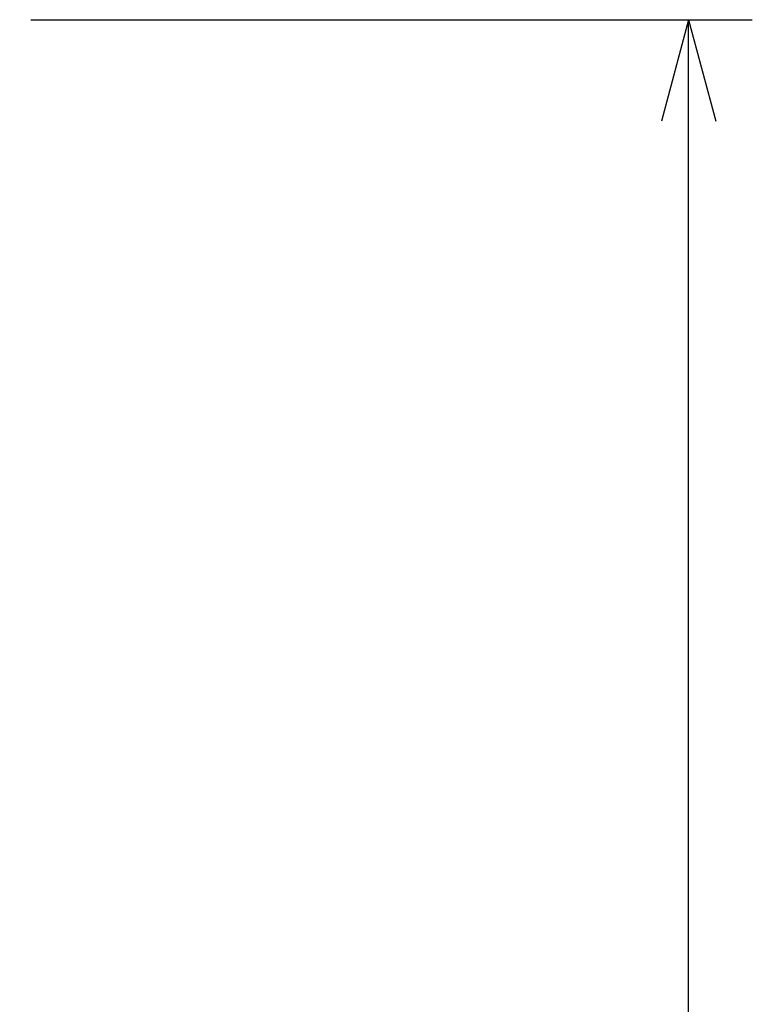
# Model space of a CAD drawing. Units: millimetres. Extents: x -1923 to 2216, y -1458 to 1262.
# Drawn here: x -567 to -337, y -417 to -108 of the extents above; entities that cross this region are included whole.
import ezdxf

# ---------------------------------------------------------------- set-up
doc = ezdxf.new("R2010")
doc.units = ezdxf.units.MM
doc.header["$LTSCALE"] = 254
doc.header["$PDMODE"] = 1
doc.header["$PDSIZE"] = -2
doc.layers.add('DIMENTION', color=7, linetype='Continuous', lineweight=15)
doc.styles.add('ＭＳ Ｐゴシック', font='ＭＳ Ｐゴシック')
doc.dimstyles.new('CAD', dxfattribs={"dimtxt": 33.866667, "dimasz": 31.75, "dimexe": 20, "dimexo": 10, "dimgap": 0.1, "dimtad": 1, "dimdec": 4, "dimzin": 11, "dimdsep": 46, "dimtxsty": 'ＭＳ Ｐゴシック', "dimblk": 'VW_OPENARROW', "dimcen": 0, "dimazin": 0, "dimtfac": 0.7, "dimtdec": 4, "dimtix": 1, "dimtmove": 0, "dimatfit": 3, "dimldrblk": 'VW_OPENARROW', "dimfxl": 1, "dimfrac": 2, "dimtolj": 1, "dimtzin": 11, "dimarcsym": 0})

# ---------------------------------------------------------------- blocks, each defined once
blk = doc.blocks.new('*D43')
at = {"layer": 'Defpoints', "color": 0, "lineweight": 0}
for p in [(-573.25, -108.41), (-538.33, -1154.61), (-357, -1154.61)]:
    blk.add_point(p, dxfattribs=at)
at = {"layer": 'DIMENTION', "color": 0, "lineweight": -2}
for p, q in [((-563.25, -108.41), (-337, -108.41)), ((-357, -108.41), (-365.51, -140.16)), ((-357, -1154.61), (-357, -108.41)), ((-357, -108.41), (-348.49, -140.16)), ((-357, -1154.61), (-365.51, -1122.86)), ((-357, -1154.61), (-348.49, -1122.86)), ((-528.33, -1154.61), (-337, -1154.61))]:
    blk.add_line(p, q, dxfattribs=at)
at = {"layer": 'DIMENTION', "color": 0, "insert": (-400.33, -673.84), "char_height": 33.867, "attachment_point": 1, "rotation": 90, "style": 'ＭＳ Ｐゴシック'}
blk.add_mtext('1050', dxfattribs=at)
blk = doc.blocks.new('VW_OPENARROW')
at = {"color": 0, "linetype": 'ByBlock', "lineweight": -2}
for q in [(-0.9922, 0.2659), (-1, 0), (-0.9922, -0.2659)]:
    blk.add_line((0, 0), q, dxfattribs=at)

msp = doc.modelspace()

# ---------------------------------------------------------------- dimensions: what is measured, and where the dimension line sits
at = {"layer": 'DIMENTION'}
dim = msp.add_linear_dim(base=(-357, -1154.60709), p1=(-573.25199, -108.40758), p2=(-538.32612, -1154.60709), angle=90, text='1050', dimstyle='CAD', override={"dimtxt": 33.866667, "dimgap": 1, "dimdec": 0, "dimpost": '<>', "dimtxsty": 'ＭＳ Ｐゴシック', "dimtmove": 2}, dxfattribs=at)
dim.commit()
dim.dimension.update_dxf_attribs({"geometry": '*D43', "text_midpoint": (-357, -631.50733)})

doc.saveas('drawing.dxf')
